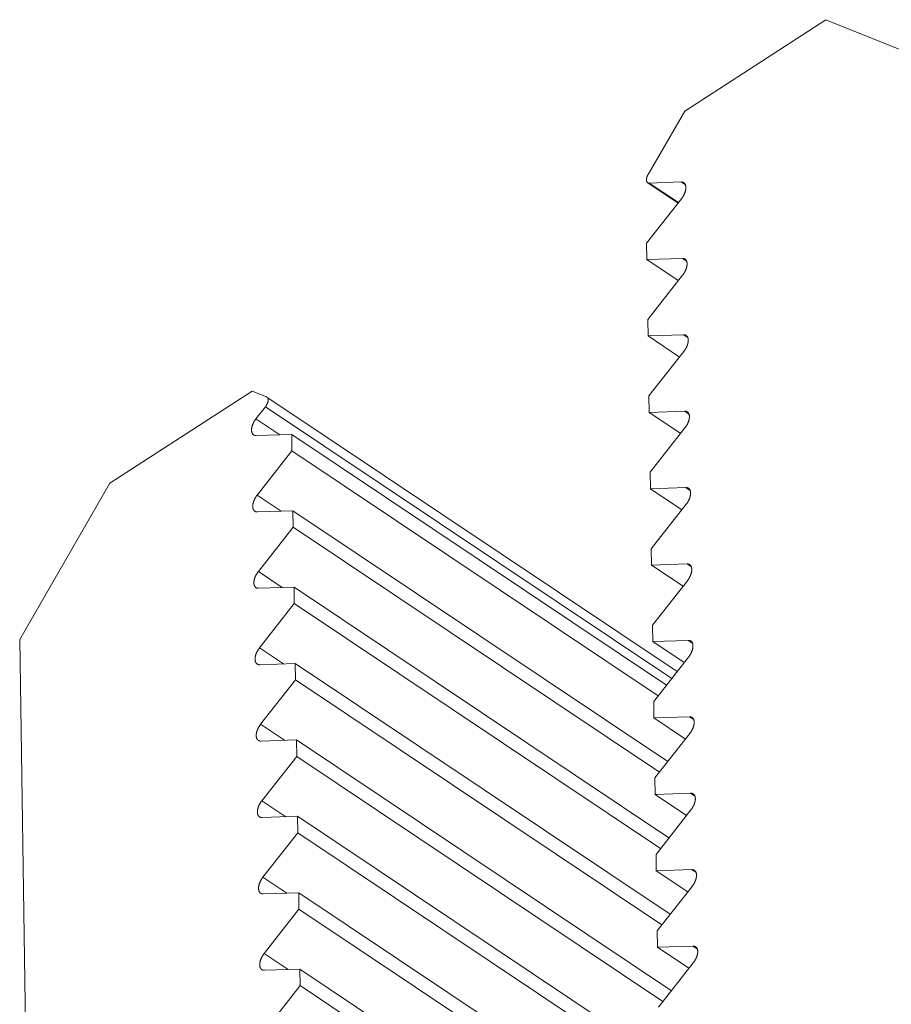
# Model space of a CAD drawing. Units: inches. Extents: x 3 to 247, y 3 to 12.
# Drawn here: x 201 to 201, y 10 to 10 of the extents above; entities that cross this region are included whole.
import ezdxf

# ---------------------------------------------------------------- set-up
doc = ezdxf.new("R2010")
doc.units = ezdxf.units.IN
doc.header["$MEASUREMENT"] = 0
doc.layers.get('0').update_dxf_attribs({"linetype": 'CONTINUOUS'})
doc.layers.add('DETAIL', color=1, linetype='CONTINUOUS')

# ---------------------------------------------------------------- blocks, each defined once
blk = doc.blocks.new('WEB00139')
at = {"layer": 'DETAIL', "linetype": 'Continuous', "lineweight": 0, "extrusion": (-4.44809e-17, -0.816497, 0.57735)}
for p, q in [((3.962104, 5.239675), (3.958267, 5.237191)), ((3.964642, 5.238655), (3.962104, 5.239675)), ((3.958267, 5.237191), (3.95727, 5.235463)), ((3.957261, 5.235245), (3.958088, 5.234692)), ((3.957304, 5.235234), (3.958172, 5.235264)), ((3.957304, 5.235234), (3.958097, 5.234704)), ((3.958172, 5.235264), (3.958287, 5.235186)), ((3.958179, 5.234808), (3.957231, 5.233602)), ((3.957231, 5.233602), (3.957238, 5.233155)), ((3.957238, 5.233155), (3.958204, 5.233188)), ((3.957238, 5.233155), (3.958094, 5.232582)), ((3.958204, 5.233188), (3.95832, 5.23311)), ((3.958211, 5.232731), (3.957264, 5.231526)), ((3.957264, 5.231526), (3.957271, 5.231078)), ((3.957271, 5.231078), (3.958236, 5.231111)), ((3.957271, 5.231078), (3.958126, 5.230506)), ((3.958236, 5.231111), (3.958352, 5.231034)), ((3.958243, 5.230655), (3.957296, 5.22945)), ((3.946511, 5.22958), (3.942641, 5.227075)), ((3.946897, 5.229424), (3.946511, 5.22958)), ((3.946908, 5.229418), (3.958064, 5.221956)), ((3.957296, 5.22945), (3.957303, 5.229002)), ((3.946611, 5.228827), (3.94687, 5.229156)), ((3.94687, 5.229156), (3.957915, 5.221767)), ((3.957303, 5.229002), (3.958268, 5.229035)), ((3.957303, 5.229002), (3.958158, 5.22843)), ((3.958268, 5.229035), (3.958384, 5.228957)), ((3.946611, 5.228827), (3.947261, 5.228393)), ((3.958275, 5.228578), (3.957328, 5.227373)), ((3.947583, 5.228404), (3.946618, 5.228371)), ((3.94759, 5.227956), (3.947583, 5.228404)), ((3.947583, 5.228404), (3.957774, 5.221587)), ((3.946643, 5.226751), (3.94759, 5.227956)), ((3.94759, 5.227956), (3.957546, 5.221297)), ((3.957328, 5.227373), (3.957335, 5.226925)), ((3.942641, 5.227075), (3.940186, 5.222824)), ((3.957335, 5.226925), (3.9583, 5.226958)), ((3.957335, 5.226925), (3.95819, 5.226353)), ((3.9583, 5.226958), (3.958416, 5.226881)), ((3.946643, 5.226751), (3.947292, 5.226317)), ((3.947615, 5.226328), (3.94665, 5.226295)), ((3.947622, 5.22588), (3.947615, 5.226328)), ((3.947615, 5.226328), (3.957807, 5.219511)), ((3.958307, 5.226502), (3.95736, 5.225296)), ((3.946675, 5.224675), (3.947622, 5.22588)), ((3.947622, 5.22588), (3.957579, 5.21922)), ((3.95736, 5.225296), (3.957367, 5.224848)), ((3.957367, 5.224848), (3.958332, 5.224881)), ((3.957367, 5.224848), (3.958223, 5.224276)), ((3.958332, 5.224881), (3.958448, 5.224804)), ((3.946675, 5.224675), (3.947324, 5.224241)), ((3.947647, 5.224252), (3.946682, 5.224219)), ((3.947653, 5.223804), (3.947647, 5.224252)), ((3.947647, 5.224252), (3.95784, 5.217434)), ((3.95834, 5.224425), (3.957392, 5.223219)), ((3.946706, 5.222599), (3.947653, 5.223804)), ((3.947653, 5.223804), (3.957611, 5.217144)), ((3.957392, 5.223219), (3.957399, 5.222771)), ((3.940186, 5.222824), (3.940348, 5.212105)), ((3.946706, 5.222599), (3.947356, 5.222164)), ((3.957399, 5.222771), (3.958365, 5.222804)), ((3.957399, 5.222771), (3.958255, 5.222199)), ((3.958365, 5.222804), (3.95848, 5.222727)), ((3.958372, 5.222348), (3.957424, 5.221142)), ((3.947678, 5.222175), (3.946713, 5.222143)), ((3.947685, 5.221728), (3.947678, 5.222175)), ((3.947678, 5.222175), (3.957872, 5.215357)), ((3.946738, 5.220523), (3.947685, 5.221728)), ((3.947685, 5.221728), (3.957644, 5.215067)), ((3.957424, 5.221142), (3.957431, 5.220694)), ((3.957431, 5.220694), (3.958397, 5.220727)), ((3.957431, 5.220694), (3.958287, 5.220122)), ((3.958397, 5.220727), (3.958512, 5.220649)), ((3.946738, 5.220523), (3.947388, 5.220088)), ((3.958404, 5.22027), (3.957456, 5.219065)), ((3.94771, 5.220099), (3.946745, 5.220066)), ((3.947717, 5.219651), (3.94771, 5.220099)), ((3.94771, 5.220099), (3.957905, 5.21328)), ((3.94677, 5.218446), (3.947717, 5.219651)), ((3.947717, 5.219651), (3.957677, 5.21299)), ((3.957456, 5.219065), (3.957463, 5.218617)), ((3.957463, 5.218617), (3.958429, 5.218649)), ((3.957463, 5.218617), (3.958319, 5.218044)), ((3.958429, 5.218649), (3.958545, 5.218572)), ((3.94677, 5.218446), (3.94742, 5.218011)), ((3.947742, 5.218022), (3.946777, 5.21799)), ((3.947748, 5.217574), (3.947742, 5.218022)), ((3.947742, 5.218022), (3.957938, 5.211203)), ((3.958436, 5.218193), (3.957488, 5.216987)), ((3.946801, 5.216369), (3.947748, 5.217574)), ((3.947748, 5.217574), (3.95771, 5.210913)), ((3.957488, 5.216987), (3.957495, 5.216539)), ((3.957495, 5.216539), (3.958461, 5.216572)), ((3.957495, 5.216539), (3.958351, 5.215967)), ((3.958461, 5.216572), (3.958577, 5.216494)), ((3.946801, 5.216369), (3.947452, 5.215934)), ((3.947773, 5.215945), (3.946808, 5.215913)), ((3.94778, 5.215497), (3.947773, 5.215945)), ((3.947773, 5.215945), (3.957971, 5.209126)), ((3.958468, 5.216115), (3.95752, 5.214909)), ((3.946833, 5.214292), (3.94778, 5.215497)), ((3.94778, 5.215497), (3.957743, 5.208836)), ((3.95752, 5.214909), (3.957527, 5.214462)), ((3.946833, 5.214292), (3.947483, 5.213857)), ((3.957527, 5.214462), (3.958493, 5.214494)), ((3.957527, 5.214462), (3.958384, 5.213889)), ((3.958493, 5.214494), (3.958609, 5.214416)), ((3.9585, 5.214037), (3.957553, 5.212832)), ((3.947805, 5.213868), (3.94684, 5.213836)), ((3.947812, 5.21342), (3.947805, 5.213868)), ((3.947805, 5.213868), (3.958004, 5.207049)), ((3.946865, 5.212215), (3.947812, 5.21342)), ((3.947812, 5.21342), (3.957776, 5.206758))]:
    blk.add_line(p, q, dxfattribs=at)
at = {"layer": 'DETAIL', "linetype": 'Continuous', "lineweight": 0}
for points in [[(3.95727, 5.235463), (3.957268, 5.23546), (3.957266, 5.235456), (3.957264, 5.235453), (3.957262, 5.235449), (3.95726, 5.235446), (3.957258, 5.235442), (3.957257, 5.235438), (3.957255, 5.235435), (3.957253, 5.235431), (3.957252, 5.235428), (3.95725, 5.235424), (3.957249, 5.235421), (3.957247, 5.235417), (3.957246, 5.235413), (3.957244, 5.23541), (3.957243, 5.235406), (3.957242, 5.235403), (3.957241, 5.235399), (3.957239, 5.235396), (3.957238, 5.235392), (3.957237, 5.235389), (3.957236, 5.235385), (3.957235, 5.235382), (3.957234, 5.235378), (3.957234, 5.235375), (3.957233, 5.235371), (3.957232, 5.235368), (3.957231, 5.235364), (3.957231, 5.235361), (3.95723, 5.235357), (3.95723, 5.235354), (3.957229, 5.235351), (3.957229, 5.235347), (3.957228, 5.235344), (3.957228, 5.235341), (3.957228, 5.235338), (3.957228, 5.235335), (3.957228, 5.235331), (3.957227, 5.235328), (3.957227, 5.235325), (3.957227, 5.235322), (3.957228, 5.235319), (3.957228, 5.235316), (3.957228, 5.235313), (3.957228, 5.23531), (3.957228, 5.235307), (3.957229, 5.235305), (3.957229, 5.235302), (3.95723, 5.235299), (3.95723, 5.235296), (3.957231, 5.235294), (3.957231, 5.235291), (3.957232, 5.235289), (3.957233, 5.235286), (3.957234, 5.235284), (3.957235, 5.235281), (3.957235, 5.235279), (3.957236, 5.235277), (3.957237, 5.235274), (3.957238, 5.235272), (3.95724, 5.23527), (3.957241, 5.235268), (3.957242, 5.235266), (3.957243, 5.235264), (3.957245, 5.235262), (3.957246, 5.23526), (3.957247, 5.235258), (3.957249, 5.235257), (3.95725, 5.235255), (3.957252, 5.235253), (3.957253, 5.235252), (3.957255, 5.23525), (3.957257, 5.235249), (3.957259, 5.235247), (3.95726, 5.235246), (3.957262, 5.235245), (3.957264, 5.235244), (3.957266, 5.235243), (3.957268, 5.235242), (3.95727, 5.235241), (3.957272, 5.23524), (3.957274, 5.235239), (3.957276, 5.235238), (3.957278, 5.235237), (3.95728, 5.235237), (3.957283, 5.235236), (3.957285, 5.235236), (3.957287, 5.235235), (3.95729, 5.235235), (3.957292, 5.235235), (3.957294, 5.235234), (3.957297, 5.235234), (3.957299, 5.235234), (3.957302, 5.235234), (3.957304, 5.235234)], [(3.958172, 5.235264), (3.958176, 5.235264), (3.958181, 5.235264), (3.958186, 5.235264), (3.95819, 5.235263), (3.958195, 5.235263), (3.958199, 5.235262), (3.958204, 5.235261), (3.958208, 5.23526), (3.958212, 5.235259), (3.958216, 5.235258), (3.95822, 5.235257), (3.958224, 5.235255), (3.958228, 5.235253), (3.958232, 5.235251), (3.958236, 5.23525), (3.958239, 5.235247), (3.958243, 5.235245), (3.958246, 5.235243), (3.95825, 5.23524), (3.958253, 5.235238), (3.958256, 5.235235), (3.958259, 5.235232), (3.958262, 5.235229), (3.958265, 5.235225), (3.958268, 5.235222), (3.95827, 5.235219), (3.958273, 5.235215), (3.958275, 5.235211), (3.958278, 5.235207), (3.95828, 5.235203), (3.958282, 5.235199), (3.958284, 5.235195), (3.958286, 5.235191), (3.958287, 5.235186), (3.958289, 5.235182), (3.958291, 5.235177), (3.958292, 5.235172), (3.958293, 5.235167), (3.958294, 5.235162), (3.958296, 5.235157), (3.958296, 5.235152), (3.958297, 5.235147), (3.958298, 5.235141), (3.958299, 5.235136), (3.958299, 5.23513), (3.958299, 5.235125), (3.9583, 5.235119), (3.9583, 5.235113), (3.9583, 5.235107), (3.958299, 5.235101), (3.958299, 5.235095), (3.958299, 5.235089), (3.958298, 5.235083), (3.958298, 5.235077), (3.958297, 5.235071), (3.958296, 5.235064), (3.958295, 5.235058), (3.958294, 5.235052), (3.958293, 5.235045), (3.958291, 5.235039), (3.95829, 5.235032), (3.958288, 5.235025), (3.958287, 5.235019), (3.958285, 5.235012), (3.958283, 5.235005), (3.958281, 5.234999), (3.958279, 5.234992), (3.958276, 5.234985), (3.958274, 5.234978), (3.958272, 5.234972), (3.958269, 5.234965), (3.958266, 5.234958), (3.958264, 5.234951), (3.958261, 5.234944), (3.958258, 5.234938), (3.958255, 5.234931), (3.958251, 5.234924), (3.958248, 5.234917), (3.958245, 5.234911), (3.958241, 5.234904), (3.958238, 5.234897), (3.958234, 5.23489), (3.95823, 5.234884), (3.958226, 5.234877), (3.958222, 5.234871), (3.958218, 5.234864), (3.958214, 5.234858), (3.95821, 5.234851), (3.958206, 5.234845), (3.958201, 5.234838), (3.958197, 5.234832), (3.958193, 5.234826), (3.958188, 5.23482), (3.958183, 5.234814), (3.958179, 5.234808)], [(3.958204, 5.233188), (3.958209, 5.233188), (3.958213, 5.233188), (3.958218, 5.233187), (3.958223, 5.233187), (3.958227, 5.233187), (3.958231, 5.233186), (3.958236, 5.233185), (3.95824, 5.233184), (3.958244, 5.233183), (3.958248, 5.233182), (3.958253, 5.23318), (3.958257, 5.233179), (3.95826, 5.233177), (3.958264, 5.233175), (3.958268, 5.233173), (3.958272, 5.233171), (3.958275, 5.233169), (3.958279, 5.233167), (3.958282, 5.233164), (3.958285, 5.233161), (3.958288, 5.233158), (3.958291, 5.233156), (3.958294, 5.233152), (3.958297, 5.233149), (3.9583, 5.233146), (3.958302, 5.233142), (3.958305, 5.233139), (3.958307, 5.233135), (3.95831, 5.233131), (3.958312, 5.233127), (3.958314, 5.233123), (3.958316, 5.233119), (3.958318, 5.233115), (3.95832, 5.23311), (3.958321, 5.233106), (3.958323, 5.233101), (3.958324, 5.233096), (3.958325, 5.233091), (3.958327, 5.233086), (3.958328, 5.233081), (3.958329, 5.233076), (3.958329, 5.233071), (3.95833, 5.233065), (3.958331, 5.23306), (3.958331, 5.233054), (3.958331, 5.233049), (3.958332, 5.233043), (3.958332, 5.233037), (3.958332, 5.233031), (3.958332, 5.233025), (3.958331, 5.233019), (3.958331, 5.233013), (3.95833, 5.233007), (3.95833, 5.233001), (3.958329, 5.232994), (3.958328, 5.232988), (3.958327, 5.232982), (3.958326, 5.232975), (3.958325, 5.232969), (3.958323, 5.232962), (3.958322, 5.232956), (3.95832, 5.232949), (3.958319, 5.232943), (3.958317, 5.232936), (3.958315, 5.232929), (3.958313, 5.232922), (3.958311, 5.232916), (3.958309, 5.232909), (3.958306, 5.232902), (3.958304, 5.232895), (3.958301, 5.232889), (3.958298, 5.232882), (3.958296, 5.232875), (3.958293, 5.232868), (3.95829, 5.232861), (3.958287, 5.232855), (3.958283, 5.232848), (3.95828, 5.232841), (3.958277, 5.232834), (3.958273, 5.232828), (3.95827, 5.232821), (3.958266, 5.232814), (3.958262, 5.232808), (3.958258, 5.232801), (3.958254, 5.232794), (3.95825, 5.232788), (3.958246, 5.232781), (3.958242, 5.232775), (3.958238, 5.232769), (3.958234, 5.232762), (3.958229, 5.232756), (3.958225, 5.23275), (3.95822, 5.232744), (3.958216, 5.232737), (3.958211, 5.232731)], [(3.958236, 5.231111), (3.958241, 5.231111), (3.958245, 5.231111), (3.95825, 5.231111), (3.958255, 5.231111), (3.958259, 5.23111), (3.958264, 5.231109), (3.958268, 5.231109), (3.958272, 5.231108), (3.958277, 5.231107), (3.958281, 5.231105), (3.958285, 5.231104), (3.958289, 5.231102), (3.958293, 5.231101), (3.958296, 5.231099), (3.9583, 5.231097), (3.958304, 5.231095), (3.958307, 5.231093), (3.958311, 5.23109), (3.958314, 5.231088), (3.958317, 5.231085), (3.95832, 5.231082), (3.958323, 5.231079), (3.958326, 5.231076), (3.958329, 5.231073), (3.958332, 5.231069), (3.958335, 5.231066), (3.958337, 5.231062), (3.95834, 5.231059), (3.958342, 5.231055), (3.958344, 5.231051), (3.958346, 5.231047), (3.958348, 5.231042), (3.95835, 5.231038), (3.958352, 5.231034), (3.958353, 5.231029), (3.958355, 5.231024), (3.958356, 5.23102), (3.958358, 5.231015), (3.958359, 5.23101), (3.95836, 5.231005), (3.958361, 5.231), (3.958362, 5.230994), (3.958362, 5.230989), (3.958363, 5.230983), (3.958363, 5.230978), (3.958364, 5.230972), (3.958364, 5.230966), (3.958364, 5.230961), (3.958364, 5.230955), (3.958364, 5.230949), (3.958363, 5.230943), (3.958363, 5.230937), (3.958363, 5.230931), (3.958362, 5.230924), (3.958361, 5.230918), (3.95836, 5.230912), (3.958359, 5.230905), (3.958358, 5.230899), (3.958357, 5.230892), (3.958356, 5.230886), (3.958354, 5.230879), (3.958353, 5.230873), (3.958351, 5.230866), (3.958349, 5.230859), (3.958347, 5.230853), (3.958345, 5.230846), (3.958343, 5.230839), (3.958341, 5.230833), (3.958338, 5.230826), (3.958336, 5.230819), (3.958333, 5.230812), (3.958331, 5.230805), (3.958328, 5.230799), (3.958325, 5.230792), (3.958322, 5.230785), (3.958319, 5.230778), (3.958316, 5.230771), (3.958312, 5.230765), (3.958309, 5.230758), (3.958305, 5.230751), (3.958302, 5.230744), (3.958298, 5.230738), (3.958294, 5.230731), (3.958291, 5.230725), (3.958287, 5.230718), (3.958283, 5.230711), (3.958279, 5.230705), (3.958274, 5.230699), (3.95827, 5.230692), (3.958266, 5.230686), (3.958261, 5.23068), (3.958257, 5.230673), (3.958252, 5.230667), (3.958248, 5.230661), (3.958243, 5.230655)], [(3.94687, 5.229156), (3.946872, 5.229159), (3.946875, 5.229162), (3.946877, 5.229165), (3.946879, 5.229169), (3.946882, 5.229172), (3.946884, 5.229175), (3.946886, 5.229179), (3.946888, 5.229182), (3.946891, 5.229185), (3.946893, 5.229189), (3.946895, 5.229192), (3.946897, 5.229196), (3.946899, 5.229199), (3.946901, 5.229203), (3.946903, 5.229206), (3.946905, 5.22921), (3.946907, 5.229213), (3.946909, 5.229217), (3.94691, 5.22922), (3.946912, 5.229224), (3.946914, 5.229227), (3.946916, 5.229231), (3.946917, 5.229234), (3.946919, 5.229238), (3.94692, 5.229242), (3.946922, 5.229245), (3.946923, 5.229249), (3.946925, 5.229252), (3.946926, 5.229256), (3.946927, 5.229259), (3.946928, 5.229263), (3.94693, 5.229266), (3.946931, 5.22927), (3.946932, 5.229274), (3.946933, 5.229277), (3.946934, 5.229281), (3.946935, 5.229284), (3.946936, 5.229288), (3.946936, 5.229291), (3.946937, 5.229294), (3.946938, 5.229298), (3.946939, 5.229301), (3.946939, 5.229305), (3.94694, 5.229308), (3.94694, 5.229311), (3.946941, 5.229315), (3.946941, 5.229318), (3.946941, 5.229321), (3.946942, 5.229325), (3.946942, 5.229328), (3.946942, 5.229331), (3.946942, 5.229334), (3.946942, 5.229337), (3.946942, 5.22934), (3.946942, 5.229343), (3.946942, 5.229346), (3.946942, 5.229349), (3.946942, 5.229352), (3.946941, 5.229355), (3.946941, 5.229358), (3.946941, 5.229361), (3.94694, 5.229363), (3.94694, 5.229366), (3.946939, 5.229369), (3.946938, 5.229371), (3.946938, 5.229374), (3.946937, 5.229377), (3.946936, 5.229379), (3.946935, 5.229381), (3.946935, 5.229384), (3.946934, 5.229386), (3.946933, 5.229388), (3.946932, 5.229391), (3.94693, 5.229393), (3.946929, 5.229395), (3.946928, 5.229397), (3.946927, 5.229399), (3.946926, 5.229401), (3.946924, 5.229403), (3.946923, 5.229405), (3.946921, 5.229406), (3.94692, 5.229408), (3.946918, 5.22941), (3.946917, 5.229411), (3.946915, 5.229413), (3.946914, 5.229414), (3.946912, 5.229416), (3.94691, 5.229417), (3.946908, 5.229418), (3.946906, 5.229419), (3.946905, 5.229421), (3.946903, 5.229422), (3.946901, 5.229423), (3.946899, 5.229424), (3.946897, 5.229424)], [(3.958268, 5.229035), (3.958273, 5.229035), (3.958278, 5.229035), (3.958282, 5.229034), (3.958287, 5.229034), (3.958291, 5.229034), (3.958296, 5.229033), (3.9583, 5.229032), (3.958304, 5.229031), (3.958309, 5.22903), (3.958313, 5.229029), (3.958317, 5.229027), (3.958321, 5.229026), (3.958325, 5.229024), (3.958328, 5.229022), (3.958332, 5.22902), (3.958336, 5.229018), (3.958339, 5.229016), (3.958343, 5.229014), (3.958346, 5.229011), (3.958349, 5.229008), (3.958353, 5.229006), (3.958356, 5.229003), (3.958359, 5.228999), (3.958361, 5.228996), (3.958364, 5.228993), (3.958367, 5.228989), (3.958369, 5.228986), (3.958372, 5.228982), (3.958374, 5.228978), (3.958376, 5.228974), (3.958378, 5.22897), (3.95838, 5.228966), (3.958382, 5.228962), (3.958384, 5.228957), (3.958386, 5.228953), (3.958387, 5.228948), (3.958388, 5.228943), (3.95839, 5.228938), (3.958391, 5.228933), (3.958392, 5.228928), (3.958393, 5.228923), (3.958394, 5.228918), (3.958394, 5.228912), (3.958395, 5.228907), (3.958395, 5.228901), (3.958396, 5.228896), (3.958396, 5.22889), (3.958396, 5.228884), (3.958396, 5.228878), (3.958396, 5.228872), (3.958396, 5.228866), (3.958395, 5.22886), (3.958395, 5.228854), (3.958394, 5.228848), (3.958393, 5.228842), (3.958392, 5.228835), (3.958391, 5.228829), (3.95839, 5.228822), (3.958389, 5.228816), (3.958388, 5.228809), (3.958386, 5.228803), (3.958385, 5.228796), (3.958383, 5.22879), (3.958381, 5.228783), (3.958379, 5.228776), (3.958377, 5.228769), (3.958375, 5.228763), (3.958373, 5.228756), (3.95837, 5.228749), (3.958368, 5.228742), (3.958365, 5.228736), (3.958363, 5.228729), (3.95836, 5.228722), (3.958357, 5.228715), (3.958354, 5.228708), (3.958351, 5.228702), (3.958348, 5.228695), (3.958344, 5.228688), (3.958341, 5.228681), (3.958338, 5.228675), (3.958334, 5.228668), (3.95833, 5.228661), (3.958327, 5.228655), (3.958323, 5.228648), (3.958319, 5.228641), (3.958315, 5.228635), (3.958311, 5.228628), (3.958306, 5.228622), (3.958302, 5.228616), (3.958298, 5.228609), (3.958294, 5.228603), (3.958289, 5.228597), (3.958284, 5.228591), (3.95828, 5.228584), (3.958275, 5.228578)], [(3.946618, 5.228371), (3.946614, 5.228371), (3.946609, 5.228371), (3.946604, 5.228371), (3.9466, 5.228372), (3.946595, 5.228372), (3.946591, 5.228373), (3.946586, 5.228374), (3.946582, 5.228375), (3.946578, 5.228376), (3.946574, 5.228377), (3.94657, 5.228379), (3.946566, 5.22838), (3.946562, 5.228382), (3.946558, 5.228384), (3.946554, 5.228386), (3.946551, 5.228388), (3.946547, 5.22839), (3.946544, 5.228392), (3.94654, 5.228395), (3.946537, 5.228398), (3.946534, 5.2284), (3.946531, 5.228403), (3.946528, 5.228406), (3.946525, 5.22841), (3.946523, 5.228413), (3.94652, 5.228416), (3.946517, 5.22842), (3.946515, 5.228424), (3.946513, 5.228428), (3.94651, 5.228432), (3.946508, 5.228436), (3.946506, 5.22844), (3.946504, 5.228444), (3.946503, 5.228449), (3.946501, 5.228453), (3.9465, 5.228458), (3.946498, 5.228463), (3.946497, 5.228468), (3.946496, 5.228473), (3.946495, 5.228478), (3.946494, 5.228483), (3.946493, 5.228488), (3.946492, 5.228494), (3.946492, 5.228499), (3.946491, 5.228505), (3.946491, 5.22851), (3.946491, 5.228516), (3.946491, 5.228522), (3.946491, 5.228528), (3.946491, 5.228534), (3.946491, 5.22854), (3.946491, 5.228546), (3.946492, 5.228552), (3.946493, 5.228558), (3.946493, 5.228564), (3.946494, 5.228571), (3.946495, 5.228577), (3.946496, 5.228584), (3.946498, 5.22859), (3.946499, 5.228597), (3.9465, 5.228603), (3.946502, 5.22861), (3.946504, 5.228616), (3.946505, 5.228623), (3.946507, 5.22863), (3.946509, 5.228636), (3.946512, 5.228643), (3.946514, 5.22865), (3.946516, 5.228657), (3.946519, 5.228663), (3.946521, 5.22867), (3.946524, 5.228677), (3.946527, 5.228684), (3.94653, 5.228691), (3.946533, 5.228697), (3.946536, 5.228704), (3.946539, 5.228711), (3.946542, 5.228718), (3.946546, 5.228725), (3.946549, 5.228731), (3.946553, 5.228738), (3.946556, 5.228745), (3.94656, 5.228751), (3.946564, 5.228758), (3.946568, 5.228764), (3.946572, 5.228771), (3.946576, 5.228777), (3.94658, 5.228784), (3.946584, 5.22879), (3.946589, 5.228797), (3.946593, 5.228803), (3.946598, 5.228809), (3.946602, 5.228815), (3.946607, 5.228821), (3.946611, 5.228827)], [(3.9583, 5.226958), (3.958305, 5.226958), (3.95831, 5.226958), (3.958314, 5.226958), (3.958319, 5.226957), (3.958323, 5.226957), (3.958328, 5.226956), (3.958332, 5.226955), (3.958337, 5.226954), (3.958341, 5.226953), (3.958345, 5.226952), (3.958349, 5.226951), (3.958353, 5.226949), (3.958357, 5.226947), (3.958361, 5.226946), (3.958364, 5.226944), (3.958368, 5.226942), (3.958372, 5.226939), (3.958375, 5.226937), (3.958378, 5.226934), (3.958382, 5.226932), (3.958385, 5.226929), (3.958388, 5.226926), (3.958391, 5.226923), (3.958394, 5.22692), (3.958396, 5.226916), (3.958399, 5.226913), (3.958401, 5.226909), (3.958404, 5.226905), (3.958406, 5.226901), (3.958408, 5.226898), (3.95841, 5.226893), (3.958412, 5.226889), (3.958414, 5.226885), (3.958416, 5.22688), (3.958418, 5.226876), (3.958419, 5.226871), (3.958421, 5.226866), (3.958422, 5.226861), (3.958423, 5.226856), (3.958424, 5.226851), (3.958425, 5.226846), (3.958426, 5.226841), (3.958427, 5.226836), (3.958427, 5.22683), (3.958428, 5.226825), (3.958428, 5.226819), (3.958428, 5.226813), (3.958428, 5.226807), (3.958428, 5.226801), (3.958428, 5.226796), (3.958428, 5.22679), (3.958427, 5.226783), (3.958427, 5.226777), (3.958426, 5.226771), (3.958425, 5.226765), (3.958425, 5.226758), (3.958424, 5.226752), (3.958422, 5.226746), (3.958421, 5.226739), (3.95842, 5.226733), (3.958418, 5.226726), (3.958417, 5.226719), (3.958415, 5.226713), (3.958413, 5.226706), (3.958411, 5.226699), (3.958409, 5.226693), (3.958407, 5.226686), (3.958405, 5.226679), (3.958403, 5.226672), (3.9584, 5.226666), (3.958398, 5.226659), (3.958395, 5.226652), (3.958392, 5.226645), (3.958389, 5.226638), (3.958386, 5.226632), (3.958383, 5.226625), (3.95838, 5.226618), (3.958377, 5.226611), (3.958373, 5.226605), (3.95837, 5.226598), (3.958366, 5.226591), (3.958362, 5.226584), (3.958359, 5.226578), (3.958355, 5.226571), (3.958351, 5.226565), (3.958347, 5.226558), (3.958343, 5.226552), (3.958339, 5.226545), (3.958334, 5.226539), (3.95833, 5.226532), (3.958326, 5.226526), (3.958321, 5.22652), (3.958317, 5.226514), (3.958312, 5.226508), (3.958307, 5.226502)], [(3.94665, 5.226295), (3.946645, 5.226295), (3.946641, 5.226295), (3.946636, 5.226296), (3.946631, 5.226296), (3.946627, 5.226296), (3.946622, 5.226297), (3.946618, 5.226298), (3.946614, 5.226299), (3.94661, 5.2263), (3.946605, 5.226301), (3.946601, 5.226303), (3.946597, 5.226304), (3.946594, 5.226306), (3.94659, 5.226308), (3.946586, 5.22631), (3.946582, 5.226312), (3.946579, 5.226314), (3.946575, 5.226316), (3.946572, 5.226319), (3.946569, 5.226322), (3.946566, 5.226324), (3.946563, 5.226327), (3.94656, 5.22633), (3.946557, 5.226334), (3.946554, 5.226337), (3.946552, 5.226341), (3.946549, 5.226344), (3.946547, 5.226348), (3.946544, 5.226352), (3.946542, 5.226356), (3.94654, 5.22636), (3.946538, 5.226364), (3.946536, 5.226368), (3.946534, 5.226373), (3.946533, 5.226377), (3.946531, 5.226382), (3.94653, 5.226387), (3.946529, 5.226392), (3.946527, 5.226397), (3.946526, 5.226402), (3.946525, 5.226407), (3.946525, 5.226412), (3.946524, 5.226418), (3.946523, 5.226423), (3.946523, 5.226429), (3.946523, 5.226434), (3.946522, 5.22644), (3.946522, 5.226446), (3.946522, 5.226452), (3.946522, 5.226458), (3.946523, 5.226464), (3.946523, 5.22647), (3.946524, 5.226476), (3.946524, 5.226482), (3.946525, 5.226488), (3.946526, 5.226495), (3.946527, 5.226501), (3.946528, 5.226508), (3.946529, 5.226514), (3.946531, 5.226521), (3.946532, 5.226527), (3.946534, 5.226534), (3.946535, 5.22654), (3.946537, 5.226547), (3.946539, 5.226554), (3.946541, 5.22656), (3.946543, 5.226567), (3.946545, 5.226574), (3.946548, 5.226581), (3.94655, 5.226588), (3.946553, 5.226594), (3.946556, 5.226601), (3.946558, 5.226608), (3.946561, 5.226615), (3.946564, 5.226622), (3.946567, 5.226628), (3.946571, 5.226635), (3.946574, 5.226642), (3.946577, 5.226649), (3.946581, 5.226655), (3.946584, 5.226662), (3.946588, 5.226669), (3.946592, 5.226675), (3.946596, 5.226682), (3.9466, 5.226689), (3.946604, 5.226695), (3.946608, 5.226702), (3.946612, 5.226708), (3.946616, 5.226714), (3.94662, 5.226721), (3.946625, 5.226727), (3.946629, 5.226733), (3.946634, 5.226739), (3.946638, 5.226745), (3.946643, 5.226751)], [(3.958332, 5.224881), (3.958337, 5.224881), (3.958342, 5.224881), (3.958347, 5.224881), (3.958351, 5.22488), (3.958356, 5.22488), (3.95836, 5.224879), (3.958364, 5.224878), (3.958369, 5.224878), (3.958373, 5.224876), (3.958377, 5.224875), (3.958381, 5.224874), (3.958385, 5.224872), (3.958389, 5.224871), (3.958393, 5.224869), (3.958397, 5.224867), (3.9584, 5.224865), (3.958404, 5.224862), (3.958407, 5.22486), (3.95841, 5.224857), (3.958414, 5.224855), (3.958417, 5.224852), (3.95842, 5.224849), (3.958423, 5.224846), (3.958426, 5.224843), (3.958428, 5.224839), (3.958431, 5.224836), (3.958434, 5.224832), (3.958436, 5.224828), (3.958438, 5.224825), (3.958441, 5.224821), (3.958443, 5.224816), (3.958445, 5.224812), (3.958446, 5.224808), (3.958448, 5.224803), (3.95845, 5.224799), (3.958451, 5.224794), (3.958453, 5.224789), (3.958454, 5.224785), (3.958455, 5.22478), (3.958456, 5.224774), (3.958457, 5.224769), (3.958458, 5.224764), (3.958459, 5.224759), (3.958459, 5.224753), (3.95846, 5.224748), (3.95846, 5.224742), (3.95846, 5.224736), (3.95846, 5.22473), (3.95846, 5.224725), (3.95846, 5.224719), (3.95846, 5.224713), (3.95846, 5.224706), (3.958459, 5.2247), (3.958458, 5.224694), (3.958458, 5.224688), (3.958457, 5.224681), (3.958456, 5.224675), (3.958455, 5.224669), (3.958453, 5.224662), (3.958452, 5.224656), (3.958451, 5.224649), (3.958449, 5.224642), (3.958447, 5.224636), (3.958446, 5.224629), (3.958444, 5.224622), (3.958442, 5.224616), (3.958439, 5.224609), (3.958437, 5.224602), (3.958435, 5.224595), (3.958432, 5.224589), (3.95843, 5.224582), (3.958427, 5.224575), (3.958424, 5.224568), (3.958421, 5.224561), (3.958418, 5.224555), (3.958415, 5.224548), (3.958412, 5.224541), (3.958409, 5.224534), (3.958405, 5.224528), (3.958402, 5.224521), (3.958398, 5.224514), (3.958395, 5.224507), (3.958391, 5.224501), (3.958387, 5.224494), (3.958383, 5.224488), (3.958379, 5.224481), (3.958375, 5.224475), (3.958371, 5.224468), (3.958367, 5.224462), (3.958362, 5.224455), (3.958358, 5.224449), (3.958353, 5.224443), (3.958349, 5.224437), (3.958344, 5.224431), (3.95834, 5.224425)], [(3.946682, 5.224219), (3.946677, 5.224219), (3.946672, 5.224219), (3.946668, 5.224219), (3.946663, 5.22422), (3.946658, 5.22422), (3.946654, 5.224221), (3.94665, 5.224222), (3.946645, 5.224223), (3.946641, 5.224224), (3.946637, 5.224225), (3.946633, 5.224226), (3.946629, 5.224228), (3.946625, 5.22423), (3.946621, 5.224232), (3.946618, 5.224234), (3.946614, 5.224236), (3.946611, 5.224238), (3.946607, 5.22424), (3.946604, 5.224243), (3.9466, 5.224246), (3.946597, 5.224248), (3.946594, 5.224251), (3.946591, 5.224254), (3.946589, 5.224258), (3.946586, 5.224261), (3.946583, 5.224264), (3.946581, 5.224268), (3.946578, 5.224272), (3.946576, 5.224276), (3.946574, 5.22428), (3.946572, 5.224284), (3.94657, 5.224288), (3.946568, 5.224292), (3.946566, 5.224297), (3.946564, 5.224301), (3.946563, 5.224306), (3.946561, 5.224311), (3.94656, 5.224316), (3.946559, 5.224321), (3.946558, 5.224326), (3.946557, 5.224331), (3.946556, 5.224336), (3.946556, 5.224342), (3.946555, 5.224347), (3.946555, 5.224353), (3.946554, 5.224358), (3.946554, 5.224364), (3.946554, 5.22437), (3.946554, 5.224376), (3.946554, 5.224382), (3.946554, 5.224388), (3.946555, 5.224394), (3.946555, 5.2244), (3.946556, 5.224406), (3.946557, 5.224412), (3.946558, 5.224419), (3.946559, 5.224425), (3.94656, 5.224431), (3.946561, 5.224438), (3.946562, 5.224444), (3.946564, 5.224451), (3.946565, 5.224458), (3.946567, 5.224464), (3.946569, 5.224471), (3.946571, 5.224478), (3.946573, 5.224484), (3.946575, 5.224491), (3.946577, 5.224498), (3.946579, 5.224505), (3.946582, 5.224511), (3.946585, 5.224518), (3.946587, 5.224525), (3.94659, 5.224532), (3.946593, 5.224539), (3.946596, 5.224545), (3.946599, 5.224552), (3.946602, 5.224559), (3.946606, 5.224566), (3.946609, 5.224573), (3.946612, 5.224579), (3.946616, 5.224586), (3.94662, 5.224593), (3.946623, 5.224599), (3.946627, 5.224606), (3.946631, 5.224612), (3.946635, 5.224619), (3.946639, 5.224625), (3.946643, 5.224632), (3.946648, 5.224638), (3.946652, 5.224645), (3.946656, 5.224651), (3.946661, 5.224657), (3.946665, 5.224663), (3.94667, 5.224669), (3.946675, 5.224675)], [(3.946713, 5.222143), (3.946709, 5.222143), (3.946704, 5.222143), (3.946699, 5.222143), (3.946695, 5.222143), (3.94669, 5.222144), (3.946686, 5.222145), (3.946681, 5.222145), (3.946677, 5.222146), (3.946673, 5.222147), (3.946669, 5.222149), (3.946665, 5.22215), (3.946661, 5.222152), (3.946657, 5.222153), (3.946653, 5.222155), (3.946649, 5.222157), (3.946646, 5.222159), (3.946642, 5.222162), (3.946639, 5.222164), (3.946635, 5.222167), (3.946632, 5.222169), (3.946629, 5.222172), (3.946626, 5.222175), (3.946623, 5.222178), (3.94662, 5.222181), (3.946617, 5.222185), (3.946615, 5.222188), (3.946612, 5.222192), (3.94661, 5.222195), (3.946608, 5.222199), (3.946605, 5.222203), (3.946603, 5.222207), (3.946601, 5.222212), (3.946599, 5.222216), (3.946598, 5.22222), (3.946596, 5.222225), (3.946595, 5.22223), (3.946593, 5.222234), (3.946592, 5.222239), (3.946591, 5.222244), (3.94659, 5.222249), (3.946589, 5.222255), (3.946588, 5.22226), (3.946587, 5.222265), (3.946587, 5.222271), (3.946586, 5.222276), (3.946586, 5.222282), (3.946586, 5.222288), (3.946586, 5.222293), (3.946586, 5.222299), (3.946586, 5.222305), (3.946586, 5.222311), (3.946586, 5.222317), (3.946587, 5.222324), (3.946588, 5.22233), (3.946588, 5.222336), (3.946589, 5.222342), (3.94659, 5.222349), (3.946591, 5.222355), (3.946592, 5.222362), (3.946594, 5.222368), (3.946595, 5.222375), (3.946597, 5.222381), (3.946599, 5.222388), (3.9466, 5.222395), (3.946602, 5.222401), (3.946604, 5.222408), (3.946606, 5.222415), (3.946609, 5.222422), (3.946611, 5.222428), (3.946614, 5.222435), (3.946616, 5.222442), (3.946619, 5.222449), (3.946622, 5.222456), (3.946625, 5.222462), (3.946628, 5.222469), (3.946631, 5.222476), (3.946634, 5.222483), (3.946637, 5.22249), (3.946641, 5.222496), (3.946644, 5.222503), (3.946648, 5.22251), (3.946651, 5.222516), (3.946655, 5.222523), (3.946659, 5.22253), (3.946663, 5.222536), (3.946667, 5.222543), (3.946671, 5.222549), (3.946675, 5.222556), (3.946679, 5.222562), (3.946684, 5.222568), (3.946688, 5.222575), (3.946693, 5.222581), (3.946697, 5.222587), (3.946702, 5.222593), (3.946706, 5.222599)], [(3.958365, 5.222804), (3.958369, 5.222804), (3.958374, 5.222804), (3.958379, 5.222804), (3.958383, 5.222803), (3.958388, 5.222803), (3.958392, 5.222802), (3.958397, 5.222801), (3.958401, 5.2228), (3.958405, 5.222799), (3.958409, 5.222798), (3.958413, 5.222797), (3.958417, 5.222795), (3.958421, 5.222793), (3.958425, 5.222792), (3.958429, 5.22279), (3.958432, 5.222787), (3.958436, 5.222785), (3.958439, 5.222783), (3.958443, 5.22278), (3.958446, 5.222778), (3.958449, 5.222775), (3.958452, 5.222772), (3.958455, 5.222769), (3.958458, 5.222766), (3.958461, 5.222762), (3.958463, 5.222759), (3.958466, 5.222755), (3.958468, 5.222751), (3.95847, 5.222747), (3.958473, 5.222743), (3.958475, 5.222739), (3.958477, 5.222735), (3.958479, 5.222731), (3.95848, 5.222726), (3.958482, 5.222722), (3.958484, 5.222717), (3.958485, 5.222712), (3.958486, 5.222707), (3.958487, 5.222702), (3.958488, 5.222697), (3.958489, 5.222692), (3.95849, 5.222687), (3.958491, 5.222682), (3.958491, 5.222676), (3.958492, 5.22267), (3.958492, 5.222665), (3.958492, 5.222659), (3.958493, 5.222653), (3.958492, 5.222647), (3.958492, 5.222641), (3.958492, 5.222635), (3.958492, 5.222629), (3.958491, 5.222623), (3.958491, 5.222617), (3.95849, 5.222611), (3.958489, 5.222604), (3.958488, 5.222598), (3.958487, 5.222592), (3.958486, 5.222585), (3.958484, 5.222579), (3.958483, 5.222572), (3.958481, 5.222565), (3.958479, 5.222559), (3.958478, 5.222552), (3.958476, 5.222545), (3.958474, 5.222539), (3.958472, 5.222532), (3.958469, 5.222525), (3.958467, 5.222518), (3.958464, 5.222512), (3.958462, 5.222505), (3.958459, 5.222498), (3.958456, 5.222491), (3.958453, 5.222484), (3.95845, 5.222478), (3.958447, 5.222471), (3.958444, 5.222464), (3.958441, 5.222457), (3.958437, 5.22245), (3.958434, 5.222444), (3.95843, 5.222437), (3.958427, 5.22243), (3.958423, 5.222424), (3.958419, 5.222417), (3.958415, 5.222411), (3.958411, 5.222404), (3.958407, 5.222398), (3.958403, 5.222391), (3.958399, 5.222385), (3.958394, 5.222378), (3.95839, 5.222372), (3.958385, 5.222366), (3.958381, 5.22236), (3.958376, 5.222354), (3.958372, 5.222348)], [(3.958397, 5.220727), (3.958402, 5.220727), (3.958406, 5.220727), (3.958411, 5.220726), (3.958415, 5.220726), (3.95842, 5.220726), (3.958424, 5.220725), (3.958429, 5.220724), (3.958433, 5.220723), (3.958437, 5.220722), (3.958441, 5.220721), (3.958445, 5.220719), (3.958449, 5.220718), (3.958453, 5.220716), (3.958457, 5.220714), (3.958461, 5.220712), (3.958464, 5.22071), (3.958468, 5.220708), (3.958471, 5.220706), (3.958475, 5.220703), (3.958478, 5.2207), (3.958481, 5.220698), (3.958484, 5.220695), (3.958487, 5.220691), (3.95849, 5.220688), (3.958493, 5.220685), (3.958495, 5.220681), (3.958498, 5.220678), (3.9585, 5.220674), (3.958503, 5.22067), (3.958505, 5.220666), (3.958507, 5.220662), (3.958509, 5.220658), (3.958511, 5.220654), (3.958513, 5.220649), (3.958514, 5.220645), (3.958516, 5.22064), (3.958517, 5.220635), (3.958518, 5.22063), (3.95852, 5.220625), (3.958521, 5.22062), (3.958522, 5.220615), (3.958522, 5.22061), (3.958523, 5.220604), (3.958524, 5.220599), (3.958524, 5.220593), (3.958524, 5.220588), (3.958525, 5.220582), (3.958525, 5.220576), (3.958525, 5.22057), (3.958524, 5.220564), (3.958524, 5.220558), (3.958524, 5.220552), (3.958523, 5.220546), (3.958523, 5.22054), (3.958522, 5.220533), (3.958521, 5.220527), (3.95852, 5.220521), (3.958519, 5.220514), (3.958518, 5.220508), (3.958516, 5.220501), (3.958515, 5.220495), (3.958513, 5.220488), (3.958512, 5.220481), (3.95851, 5.220475), (3.958508, 5.220468), (3.958506, 5.220461), (3.958504, 5.220455), (3.958501, 5.220448), (3.958499, 5.220441), (3.958497, 5.220434), (3.958494, 5.220427), (3.958491, 5.220421), (3.958489, 5.220414), (3.958486, 5.220407), (3.958483, 5.2204), (3.95848, 5.220393), (3.958476, 5.220387), (3.958473, 5.22038), (3.95847, 5.220373), (3.958466, 5.220366), (3.958463, 5.22036), (3.958459, 5.220353), (3.958455, 5.220346), (3.958451, 5.22034), (3.958447, 5.220333), (3.958443, 5.220327), (3.958439, 5.22032), (3.958435, 5.220314), (3.958431, 5.220307), (3.958427, 5.220301), (3.958422, 5.220295), (3.958418, 5.220289), (3.958413, 5.220282), (3.958408, 5.220276), (3.958404, 5.22027)], [(3.946745, 5.220066), (3.94674, 5.220066), (3.946735, 5.220066), (3.946731, 5.220067), (3.946726, 5.220067), (3.946722, 5.220067), (3.946717, 5.220068), (3.946713, 5.220069), (3.946709, 5.22007), (3.946704, 5.220071), (3.9467, 5.220072), (3.946696, 5.220074), (3.946692, 5.220075), (3.946688, 5.220077), (3.946685, 5.220079), (3.946681, 5.220081), (3.946677, 5.220083), (3.946674, 5.220085), (3.94667, 5.220088), (3.946667, 5.22009), (3.946664, 5.220093), (3.946661, 5.220096), (3.946658, 5.220099), (3.946655, 5.220102), (3.946652, 5.220105), (3.946649, 5.220108), (3.946646, 5.220112), (3.946644, 5.220115), (3.946641, 5.220119), (3.946639, 5.220123), (3.946637, 5.220127), (3.946635, 5.220131), (3.946633, 5.220135), (3.946631, 5.22014), (3.946629, 5.220144), (3.946628, 5.220149), (3.946626, 5.220153), (3.946625, 5.220158), (3.946623, 5.220163), (3.946622, 5.220168), (3.946621, 5.220173), (3.94662, 5.220178), (3.94662, 5.220183), (3.946619, 5.220189), (3.946618, 5.220194), (3.946618, 5.2202), (3.946617, 5.220205), (3.946617, 5.220211), (3.946617, 5.220217), (3.946617, 5.220223), (3.946617, 5.220229), (3.946618, 5.220235), (3.946618, 5.220241), (3.946619, 5.220247), (3.946619, 5.220253), (3.94662, 5.22026), (3.946621, 5.220266), (3.946622, 5.220272), (3.946623, 5.220279), (3.946624, 5.220285), (3.946625, 5.220292), (3.946627, 5.220298), (3.946629, 5.220305), (3.94663, 5.220312), (3.946632, 5.220318), (3.946634, 5.220325), (3.946636, 5.220332), (3.946638, 5.220338), (3.94664, 5.220345), (3.946643, 5.220352), (3.946645, 5.220359), (3.946648, 5.220366), (3.946651, 5.220372), (3.946653, 5.220379), (3.946656, 5.220386), (3.946659, 5.220393), (3.946662, 5.2204), (3.946665, 5.220406), (3.946669, 5.220413), (3.946672, 5.22042), (3.946676, 5.220427), (3.946679, 5.220433), (3.946683, 5.22044), (3.946687, 5.220447), (3.946691, 5.220453), (3.946694, 5.22046), (3.946698, 5.220466), (3.946703, 5.220473), (3.946707, 5.220479), (3.946711, 5.220486), (3.946715, 5.220492), (3.94672, 5.220498), (3.946724, 5.220504), (3.946729, 5.220511), (3.946733, 5.220517), (3.946738, 5.220523)], [(3.958429, 5.218649), (3.958434, 5.218649), (3.958438, 5.218649), (3.958443, 5.218649), (3.958448, 5.218649), (3.958452, 5.218648), (3.958457, 5.218647), (3.958461, 5.218647), (3.958465, 5.218646), (3.958469, 5.218645), (3.958474, 5.218643), (3.958478, 5.218642), (3.958482, 5.21864), (3.958485, 5.218639), (3.958489, 5.218637), (3.958493, 5.218635), (3.958497, 5.218633), (3.9585, 5.218631), (3.958504, 5.218628), (3.958507, 5.218626), (3.95851, 5.218623), (3.958513, 5.21862), (3.958516, 5.218617), (3.958519, 5.218614), (3.958522, 5.218611), (3.958525, 5.218607), (3.958528, 5.218604), (3.95853, 5.2186), (3.958532, 5.218597), (3.958535, 5.218593), (3.958537, 5.218589), (3.958539, 5.218585), (3.958541, 5.21858), (3.958543, 5.218576), (3.958545, 5.218572), (3.958546, 5.218567), (3.958548, 5.218562), (3.958549, 5.218558), (3.958551, 5.218553), (3.958552, 5.218548), (3.958553, 5.218543), (3.958554, 5.218537), (3.958554, 5.218532), (3.958555, 5.218527), (3.958556, 5.218521), (3.958556, 5.218516), (3.958557, 5.21851), (3.958557, 5.218504), (3.958557, 5.218499), (3.958557, 5.218493), (3.958557, 5.218487), (3.958556, 5.218481), (3.958556, 5.218475), (3.958555, 5.218468), (3.958555, 5.218462), (3.958554, 5.218456), (3.958553, 5.21845), (3.958552, 5.218443), (3.958551, 5.218437), (3.95855, 5.21843), (3.958549, 5.218424), (3.958547, 5.218417), (3.958545, 5.218411), (3.958544, 5.218404), (3.958542, 5.218397), (3.95854, 5.218391), (3.958538, 5.218384), (3.958536, 5.218377), (3.958534, 5.21837), (3.958531, 5.218364), (3.958529, 5.218357), (3.958526, 5.21835), (3.958523, 5.218343), (3.958521, 5.218336), (3.958518, 5.21833), (3.958515, 5.218323), (3.958512, 5.218316), (3.958508, 5.218309), (3.958505, 5.218302), (3.958502, 5.218296), (3.958498, 5.218289), (3.958495, 5.218282), (3.958491, 5.218276), (3.958487, 5.218269), (3.958483, 5.218262), (3.95848, 5.218256), (3.958476, 5.218249), (3.958471, 5.218243), (3.958467, 5.218236), (3.958463, 5.21823), (3.958459, 5.218224), (3.958454, 5.218217), (3.95845, 5.218211), (3.958445, 5.218205), (3.958441, 5.218199), (3.958436, 5.218193)], [(3.946777, 5.21799), (3.946772, 5.21799), (3.946767, 5.21799), (3.946762, 5.21799), (3.946758, 5.21799), (3.946753, 5.217991), (3.946749, 5.217991), (3.946745, 5.217992), (3.94674, 5.217993), (3.946736, 5.217994), (3.946732, 5.217996), (3.946728, 5.217997), (3.946724, 5.217999), (3.94672, 5.218), (3.946716, 5.218002), (3.946713, 5.218004), (3.946709, 5.218006), (3.946705, 5.218008), (3.946702, 5.218011), (3.946699, 5.218013), (3.946695, 5.218016), (3.946692, 5.218019), (3.946689, 5.218022), (3.946686, 5.218025), (3.946683, 5.218028), (3.946681, 5.218032), (3.946678, 5.218035), (3.946676, 5.218039), (3.946673, 5.218042), (3.946671, 5.218046), (3.946669, 5.21805), (3.946667, 5.218054), (3.946665, 5.218059), (3.946663, 5.218063), (3.946661, 5.218067), (3.946659, 5.218072), (3.946658, 5.218077), (3.946656, 5.218081), (3.946655, 5.218086), (3.946654, 5.218091), (3.946653, 5.218096), (3.946652, 5.218102), (3.946651, 5.218107), (3.94665, 5.218112), (3.94665, 5.218118), (3.946649, 5.218123), (3.946649, 5.218129), (3.946649, 5.218135), (3.946649, 5.21814), (3.946649, 5.218146), (3.946649, 5.218152), (3.946649, 5.218158), (3.94665, 5.218164), (3.94665, 5.21817), (3.946651, 5.218177), (3.946652, 5.218183), (3.946652, 5.218189), (3.946653, 5.218196), (3.946655, 5.218202), (3.946656, 5.218209), (3.946657, 5.218215), (3.946659, 5.218222), (3.94666, 5.218228), (3.946662, 5.218235), (3.946664, 5.218242), (3.946666, 5.218248), (3.946668, 5.218255), (3.94667, 5.218262), (3.946672, 5.218269), (3.946674, 5.218275), (3.946677, 5.218282), (3.946679, 5.218289), (3.946682, 5.218296), (3.946685, 5.218303), (3.946688, 5.218309), (3.946691, 5.218316), (3.946694, 5.218323), (3.946697, 5.21833), (3.9467, 5.218336), (3.946704, 5.218343), (3.946707, 5.21835), (3.946711, 5.218357), (3.946715, 5.218363), (3.946718, 5.21837), (3.946722, 5.218377), (3.946726, 5.218383), (3.94673, 5.21839), (3.946734, 5.218396), (3.946738, 5.218403), (3.946743, 5.218409), (3.946747, 5.218415), (3.946751, 5.218422), (3.946756, 5.218428), (3.94676, 5.218434), (3.946765, 5.21844), (3.94677, 5.218446)], [(3.958461, 5.216572), (3.958466, 5.216572), (3.958471, 5.216572), (3.958475, 5.216571), (3.95848, 5.216571), (3.958484, 5.216571), (3.958489, 5.21657), (3.958493, 5.216569), (3.958497, 5.216568), (3.958502, 5.216567), (3.958506, 5.216566), (3.95851, 5.216564), (3.958514, 5.216563), (3.958518, 5.216561), (3.958521, 5.216559), (3.958525, 5.216557), (3.958529, 5.216555), (3.958532, 5.216553), (3.958536, 5.21655), (3.958539, 5.216548), (3.958542, 5.216545), (3.958545, 5.216542), (3.958549, 5.216539), (3.958551, 5.216536), (3.958554, 5.216533), (3.958557, 5.21653), (3.95856, 5.216526), (3.958562, 5.216523), (3.958565, 5.216519), (3.958567, 5.216515), (3.958569, 5.216511), (3.958571, 5.216507), (3.958573, 5.216503), (3.958575, 5.216498), (3.958577, 5.216494), (3.958578, 5.216489), (3.95858, 5.216485), (3.958581, 5.21648), (3.958583, 5.216475), (3.958584, 5.21647), (3.958585, 5.216465), (3.958586, 5.21646), (3.958587, 5.216455), (3.958587, 5.216449), (3.958588, 5.216444), (3.958588, 5.216438), (3.958589, 5.216432), (3.958589, 5.216427), (3.958589, 5.216421), (3.958589, 5.216415), (3.958589, 5.216409), (3.958589, 5.216403), (3.958588, 5.216397), (3.958588, 5.216391), (3.958587, 5.216385), (3.958586, 5.216378), (3.958585, 5.216372), (3.958584, 5.216366), (3.958583, 5.216359), (3.958582, 5.216353), (3.958581, 5.216346), (3.958579, 5.21634), (3.958578, 5.216333), (3.958576, 5.216326), (3.958574, 5.21632), (3.958572, 5.216313), (3.95857, 5.216306), (3.958568, 5.216299), (3.958566, 5.216293), (3.958563, 5.216286), (3.958561, 5.216279), (3.958558, 5.216272), (3.958556, 5.216265), (3.958553, 5.216259), (3.95855, 5.216252), (3.958547, 5.216245), (3.958544, 5.216238), (3.958541, 5.216232), (3.958537, 5.216225), (3.958534, 5.216218), (3.95853, 5.216211), (3.958527, 5.216205), (3.958523, 5.216198), (3.958519, 5.216191), (3.958516, 5.216185), (3.958512, 5.216178), (3.958508, 5.216172), (3.958504, 5.216165), (3.958499, 5.216159), (3.958495, 5.216152), (3.958491, 5.216146), (3.958486, 5.21614), (3.958482, 5.216133), (3.958477, 5.216127), (3.958473, 5.216121), (3.958468, 5.216115)], [(3.946808, 5.215913), (3.946803, 5.215913), (3.946799, 5.215913), (3.946794, 5.215913), (3.94679, 5.215913), (3.946785, 5.215914), (3.946781, 5.215915), (3.946776, 5.215915), (3.946772, 5.215916), (3.946768, 5.215918), (3.946764, 5.215919), (3.94676, 5.21592), (3.946756, 5.215922), (3.946752, 5.215923), (3.946748, 5.215925), (3.946744, 5.215927), (3.946741, 5.215929), (3.946737, 5.215932), (3.946734, 5.215934), (3.94673, 5.215937), (3.946727, 5.215939), (3.946724, 5.215942), (3.946721, 5.215945), (3.946718, 5.215948), (3.946715, 5.215951), (3.946712, 5.215955), (3.94671, 5.215958), (3.946707, 5.215962), (3.946705, 5.215966), (3.946702, 5.215969), (3.9467, 5.215973), (3.946698, 5.215978), (3.946696, 5.215982), (3.946694, 5.215986), (3.946693, 5.215991), (3.946691, 5.215995), (3.946689, 5.216), (3.946688, 5.216005), (3.946687, 5.216009), (3.946686, 5.216014), (3.946685, 5.21602), (3.946684, 5.216025), (3.946683, 5.21603), (3.946682, 5.216035), (3.946682, 5.216041), (3.946681, 5.216046), (3.946681, 5.216052), (3.946681, 5.216058), (3.94668, 5.216064), (3.94668, 5.216069), (3.946681, 5.216075), (3.946681, 5.216081), (3.946681, 5.216087), (3.946682, 5.216094), (3.946682, 5.2161), (3.946683, 5.216106), (3.946684, 5.216112), (3.946685, 5.216119), (3.946686, 5.216125), (3.946687, 5.216132), (3.946689, 5.216138), (3.94669, 5.216145), (3.946692, 5.216152), (3.946694, 5.216158), (3.946695, 5.216165), (3.946697, 5.216172), (3.946699, 5.216178), (3.946701, 5.216185), (3.946704, 5.216192), (3.946706, 5.216199), (3.946709, 5.216205), (3.946711, 5.216212), (3.946714, 5.216219), (3.946717, 5.216226), (3.946719, 5.216233), (3.946722, 5.216239), (3.946726, 5.216246), (3.946729, 5.216253), (3.946732, 5.21626), (3.946735, 5.216266), (3.946739, 5.216273), (3.946743, 5.21628), (3.946746, 5.216286), (3.94675, 5.216293), (3.946754, 5.2163), (3.946758, 5.216306), (3.946762, 5.216313), (3.946766, 5.216319), (3.94677, 5.216326), (3.946774, 5.216332), (3.946779, 5.216338), (3.946783, 5.216345), (3.946787, 5.216351), (3.946792, 5.216357), (3.946797, 5.216363), (3.946801, 5.216369)], [(3.94684, 5.213836), (3.946835, 5.213836), (3.94683, 5.213836), (3.946826, 5.213836), (3.946821, 5.213836), (3.946817, 5.213837), (3.946812, 5.213838), (3.946808, 5.213838), (3.946804, 5.213839), (3.946799, 5.213841), (3.946795, 5.213842), (3.946791, 5.213843), (3.946787, 5.213845), (3.946783, 5.213846), (3.94678, 5.213848), (3.946776, 5.21385), (3.946772, 5.213852), (3.946769, 5.213855), (3.946765, 5.213857), (3.946762, 5.21386), (3.946759, 5.213862), (3.946756, 5.213865), (3.946753, 5.213868), (3.94675, 5.213871), (3.946747, 5.213874), (3.946744, 5.213878), (3.946741, 5.213881), (3.946739, 5.213885), (3.946736, 5.213889), (3.946734, 5.213892), (3.946732, 5.213896), (3.94673, 5.213901), (3.946728, 5.213905), (3.946726, 5.213909), (3.946724, 5.213914), (3.946723, 5.213918), (3.946721, 5.213923), (3.94672, 5.213928), (3.946718, 5.213932), (3.946717, 5.213937), (3.946716, 5.213943), (3.946715, 5.213948), (3.946714, 5.213953), (3.946714, 5.213958), (3.946713, 5.213964), (3.946713, 5.213969), (3.946712, 5.213975), (3.946712, 5.213981), (3.946712, 5.213987), (3.946712, 5.213992), (3.946712, 5.213998), (3.946713, 5.214004), (3.946713, 5.214011), (3.946713, 5.214017), (3.946714, 5.214023), (3.946715, 5.214029), (3.946716, 5.214036), (3.946717, 5.214042), (3.946718, 5.214048), (3.946719, 5.214055), (3.94672, 5.214061), (3.946722, 5.214068), (3.946723, 5.214075), (3.946725, 5.214081), (3.946727, 5.214088), (3.946729, 5.214095), (3.946731, 5.214101), (3.946733, 5.214108), (3.946735, 5.214115), (3.946738, 5.214122), (3.94674, 5.214128), (3.946743, 5.214135), (3.946745, 5.214142), (3.946748, 5.214149), (3.946751, 5.214156), (3.946754, 5.214162), (3.946757, 5.214169), (3.94676, 5.214176), (3.946764, 5.214183), (3.946767, 5.214189), (3.946771, 5.214196), (3.946774, 5.214203), (3.946778, 5.21421), (3.946782, 5.214216), (3.946785, 5.214223), (3.946789, 5.214229), (3.946793, 5.214236), (3.946797, 5.214242), (3.946802, 5.214249), (3.946806, 5.214255), (3.94681, 5.214261), (3.946815, 5.214268), (3.946819, 5.214274), (3.946824, 5.21428), (3.946828, 5.214286), (3.946833, 5.214292)], [(3.958493, 5.214494), (3.958498, 5.214494), (3.958503, 5.214494), (3.958507, 5.214494), (3.958512, 5.214493), (3.958516, 5.214493), (3.958521, 5.214492), (3.958525, 5.214491), (3.95853, 5.21449), (3.958534, 5.214489), (3.958538, 5.214488), (3.958542, 5.214487), (3.958546, 5.214485), (3.95855, 5.214483), (3.958554, 5.214481), (3.958557, 5.214479), (3.958561, 5.214477), (3.958564, 5.214475), (3.958568, 5.214473), (3.958571, 5.21447), (3.958574, 5.214467), (3.958578, 5.214465), (3.958581, 5.214462), (3.958584, 5.214459), (3.958586, 5.214455), (3.958589, 5.214452), (3.958592, 5.214449), (3.958594, 5.214445), (3.958597, 5.214441), (3.958599, 5.214437), (3.958601, 5.214433), (3.958603, 5.214429), (3.958605, 5.214425), (3.958607, 5.214421), (3.958609, 5.214416), (3.958611, 5.214412), (3.958612, 5.214407), (3.958614, 5.214402), (3.958615, 5.214397), (3.958616, 5.214392), (3.958617, 5.214387), (3.958618, 5.214382), (3.958619, 5.214377), (3.958619, 5.214371), (3.95862, 5.214366), (3.958621, 5.21436), (3.958621, 5.214355), (3.958621, 5.214349), (3.958621, 5.214343), (3.958621, 5.214337), (3.958621, 5.214331), (3.958621, 5.214325), (3.95862, 5.214319), (3.95862, 5.214313), (3.958619, 5.214307), (3.958618, 5.2143), (3.958618, 5.214294), (3.958617, 5.214288), (3.958615, 5.214281), (3.958614, 5.214275), (3.958613, 5.214268), (3.958611, 5.214262), (3.95861, 5.214255), (3.958608, 5.214248), (3.958606, 5.214242), (3.958604, 5.214235), (3.958602, 5.214228), (3.9586, 5.214222), (3.958598, 5.214215), (3.958596, 5.214208), (3.958593, 5.214201), (3.958591, 5.214194), (3.958588, 5.214188), (3.958585, 5.214181), (3.958582, 5.214174), (3.958579, 5.214167), (3.958576, 5.21416), (3.958573, 5.214154), (3.95857, 5.214147), (3.958566, 5.21414), (3.958563, 5.214133), (3.958559, 5.214127), (3.958555, 5.21412), (3.958552, 5.214113), (3.958548, 5.214107), (3.958544, 5.2141), (3.95854, 5.214094), (3.958536, 5.214087), (3.958532, 5.214081), (3.958527, 5.214074), (3.958523, 5.214068), (3.958519, 5.214062), (3.958514, 5.214056), (3.95851, 5.214049), (3.958505, 5.214043), (3.9585, 5.214037)]]:
    blk.add_lwpolyline(points, dxfattribs=at)

msp = doc.modelspace()

# ---------------------------------------------------------------- block references
msp.add_blockref('WEB00139', (197.130151, 4.870896))

doc.saveas('drawing.dxf')
